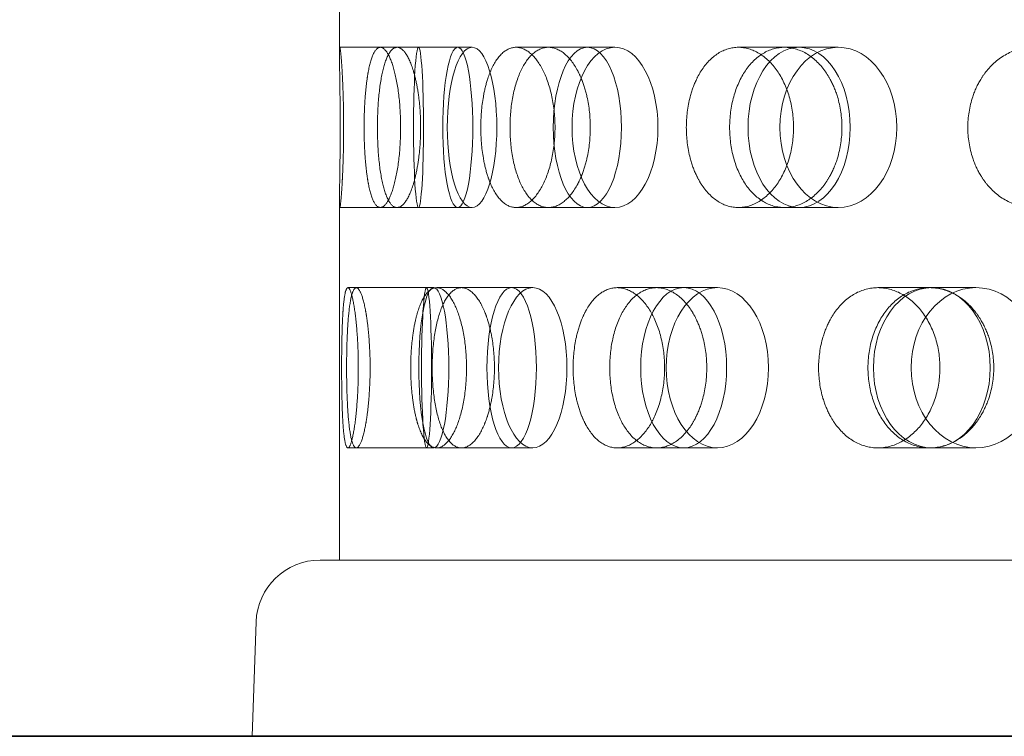
# Model space of a CAD drawing. Units: millimetres. Extents: x 5196 to 9794, y 11535 to 14892.
# Drawn here: x 6784 to 6845, y 12604 to 12649 of the extents above; entities that cross this region are included whole.
import ezdxf

# ---------------------------------------------------------------- set-up
doc = ezdxf.new("R2010")
doc.units = ezdxf.units.MM
doc.header["$LTSCALE"] = 44
doc.linetypes.add('DASHED', pattern=[0.2068, 0.1655, -0.0413])
doc.layers.add('Hidden (ISO)', color=1, linetype='DASHED', lineweight=18, true_color=0xff0000)
doc.layers.add('Visible (ISO)', color=7, linetype='Continuous', lineweight=35)

msp = doc.modelspace()

# ---------------------------------------------------------------- linework, layer by layer
at = {"layer": 'Hidden (ISO)', "ltscale": 3.982417}
msp.add_line((6803.539, 12667.46), (6803.539, 12646.54), dxfattribs=at)
at = {"layer": 'Hidden (ISO)', "ltscale": 0.481917}
for p, q in [((6803.561, 12647), (6806.088, 12647)), ((6803.561, 12637), (6806.088, 12637))]:
    msp.add_line(p, q, dxfattribs=at)
at = {"layer": 'Hidden (ISO)', "ltscale": 0.936088}
for p, q in [((6806.088, 12647), (6810.919, 12647)), ((6814.553, 12647), (6819.002, 12647)), ((6828.424, 12647), (6832.213, 12647)), ((6806.088, 12637), (6810.919, 12637)), ((6814.553, 12637), (6819.002, 12637)), ((6828.424, 12637), (6832.213, 12637)), ((6804.589, 12632), (6809.42, 12632)), ((6811.147, 12632), (6815.596, 12632)), ((6823.324, 12632), (6827.113, 12632)), ((6840.356, 12632), (6843.247, 12632)), ((6804.589, 12622), (6809.42, 12622)), ((6811.147, 12622), (6815.596, 12622)), ((6823.324, 12622), (6827.113, 12622)), ((6840.356, 12622), (6843.247, 12622))]:
    msp.add_line(p, q, dxfattribs=at)
at = {"layer": 'Hidden (ISO)', "ltscale": 0.177895}
for p, q in [((6810.919, 12647), (6811.808, 12647)), ((6810.919, 12637), (6811.808, 12637))]:
    msp.add_line(p, q, dxfattribs=at)
at = {"layer": 'Hidden (ISO)', "ltscale": 0.388291}
for p, q in [((6819.002, 12647), (6820.725, 12647)), ((6819.002, 12637), (6820.725, 12637))]:
    msp.add_line(p, q, dxfattribs=at)
at = {"layer": 'Hidden (ISO)', "ltscale": 0.680599}
for p, q in [((6832.213, 12647), (6834.66, 12647)), ((6832.213, 12637), (6834.66, 12637))]:
    msp.add_line(p, q, dxfattribs=at)
at = {"layer": 'Hidden (ISO)', "ltscale": 4.27569}
msp.add_line((6803.539, 12637.46), (6803.539, 12615), dxfattribs=at)
at = {"layer": 'Hidden (ISO)', "ltscale": 0.100147}
for p, q in [((6804.064, 12632), (6804.589, 12632)), ((6804.064, 12622), (6804.589, 12622))]:
    msp.add_line(p, q, dxfattribs=at)
at = {"layer": 'Hidden (ISO)', "ltscale": 0.308884}
for p, q in [((6809.603, 12632), (6811.147, 12632)), ((6809.603, 12622), (6811.147, 12622))]:
    msp.add_line(p, q, dxfattribs=at)
at = {"layer": 'Hidden (ISO)', "ltscale": 0.555619}
for p, q in [((6820.86, 12632), (6823.324, 12632)), ((6820.86, 12622), (6823.324, 12622))]:
    msp.add_line(p, q, dxfattribs=at)
at = {"layer": 'Hidden (ISO)', "ltscale": 0.898413}
for p, q in [((6837.126, 12632), (6840.356, 12632)), ((6837.126, 12622), (6840.356, 12622))]:
    msp.add_line(p, q, dxfattribs=at)
at = {"layer": 'Hidden (ISO)', "ltscale": 13.56916}
msp.add_line((6802.336, 12615), (6998.842, 12615), dxfattribs=at)
at = {"layer": 'Hidden (ISO)', "ltscale": 1.359948}
msp.add_line((6798.338, 12611.14), (6798.089, 12604), dxfattribs=at)
at = {"layer": 'Hidden (ISO)', "ltscale": 1.169496}
msp.add_arc((6802.336, 12611), 4, 90, 178, dxfattribs=at)
at = {"layer": 'Hidden (ISO)', "ltscale": 5.980787}
for centre, ratio in [((6808.469, 12642), 0.062791), ((6810.919, 12642), 0.187381), ((6811.808, 12642), 0.309017), ((6819.002, 12642), 0.425779), ((6820.725, 12642), 0.535827), ((6832.213, 12642), 0.637424), ((6834.66, 12642), 0.728969), ((6809.42, 12627), 0.187381), ((6808.971, 12627), 0.062791), ((6814.28, 12627), 0.309017), ((6815.596, 12627), 0.425779), ((6825.012, 12627), 0.535827), ((6827.113, 12627), 0.637424), ((6840.492, 12627), 0.728969), ((6843.247, 12627), 0.809017)]:
    msp.add_ellipse(centre, major_axis=(0, -5), ratio=ratio, dxfattribs=at)
at = {"layer": 'Hidden (ISO)', "ltscale": 4.758606}
for points, knots in [([(6803.73, 12645), (6803.721, 12645.193), (6803.712, 12645.372), (6803.676, 12645.98), (6803.647, 12646.365), (6803.596, 12646.875), (6803.575, 12647), (6803.548, 12647), (6803.54, 12646.874), (6803.538, 12646.364), (6803.543, 12645.978), (6803.556, 12645.091), (6803.565, 12644.529), (6803.578, 12643.298), (6803.582, 12642.628), (6803.582, 12642), (6803.582, 12641.372), (6803.578, 12640.702), (6803.565, 12639.471), (6803.556, 12638.909), (6803.543, 12638.022), (6803.538, 12637.636), (6803.54, 12637.126), (6803.548, 12637), (6803.575, 12637), (6803.596, 12637.125), (6803.647, 12637.635), (6803.676, 12638.02), (6803.712, 12638.628), (6803.721, 12638.807), (6803.73, 12639)], [1.8149, 1.8149, 1.8149, 1.8149, 1.884387, 1.884387, 2.072779, 2.072779, 2.261171, 2.261171, 2.449875, 2.449875, 2.638579, 2.638579, 2.826966, 2.826966, 3.015352, 3.015352, 3.015352, 3.203739, 3.203739, 3.392126, 3.392126, 3.58083, 3.58083, 3.769533, 3.769533, 3.957926, 3.957926, 4.146318, 4.146318, 4.215804, 4.215804, 4.215804, 4.215804]), ([(6805.258, 12645), (6805.285, 12645.193), (6805.314, 12645.372), (6805.431, 12645.98), (6805.542, 12646.365), (6805.799, 12646.875), (6805.945, 12647), (6806.231, 12647), (6806.391, 12646.874), (6806.696, 12646.364), (6806.841, 12645.978), (6807.075, 12645.091), (6807.179, 12644.529), (6807.32, 12643.298), (6807.355, 12642.628), (6807.355, 12642), (6807.355, 12641.372), (6807.32, 12640.702), (6807.179, 12639.471), (6807.075, 12638.909), (6806.841, 12638.022), (6806.696, 12637.636), (6806.391, 12637.126), (6806.231, 12637), (6805.945, 12637), (6805.799, 12637.125), (6805.542, 12637.635), (6805.431, 12638.02), (6805.314, 12638.628), (6805.285, 12638.807), (6805.258, 12639)], [1.8149, 1.8149, 1.8149, 1.8149, 1.884387, 1.884387, 2.072779, 2.072779, 2.261171, 2.261171, 2.449875, 2.449875, 2.638579, 2.638579, 2.826966, 2.826966, 3.015352, 3.015352, 3.015352, 3.203739, 3.203739, 3.392126, 3.392126, 3.58083, 3.58083, 3.769533, 3.769533, 3.957926, 3.957926, 4.146318, 4.146318, 4.215804, 4.215804, 4.215804, 4.215804]), ([(6808.289, 12645), (6808.244, 12645.193), (6808.196, 12645.372), (6808.011, 12645.98), (6807.843, 12646.365), (6807.487, 12646.875), (6807.3, 12647), (6806.961, 12647), (6806.787, 12646.874), (6806.478, 12646.364), (6806.343, 12645.978), (6806.134, 12645.091), (6806.047, 12644.529), (6805.933, 12643.298), (6805.905, 12642.628), (6805.905, 12642), (6805.905, 12641.372), (6805.933, 12640.702), (6806.047, 12639.471), (6806.134, 12638.909), (6806.343, 12638.022), (6806.478, 12637.636), (6806.787, 12637.126), (6806.961, 12637), (6807.3, 12637), (6807.487, 12637.125), (6807.843, 12637.635), (6808.011, 12638.02), (6808.196, 12638.628), (6808.244, 12638.807), (6808.289, 12639)], [1.8149, 1.8149, 1.8149, 1.8149, 1.884387, 1.884387, 2.072779, 2.072779, 2.261171, 2.261171, 2.449875, 2.449875, 2.638579, 2.638579, 2.826966, 2.826966, 3.015352, 3.015352, 3.015352, 3.203739, 3.203739, 3.392126, 3.392126, 3.58083, 3.58083, 3.769533, 3.769533, 3.957926, 3.957926, 4.146318, 4.146318, 4.215804, 4.215804, 4.215804, 4.215804]), ([(6812.775, 12645), (6812.837, 12645.193), (6812.904, 12645.372), (6813.165, 12645.98), (6813.41, 12646.365), (6813.958, 12646.875), (6814.262, 12647), (6814.844, 12647), (6815.16, 12646.874), (6815.753, 12646.364), (6816.029, 12645.978), (6816.469, 12645.091), (6816.663, 12644.529), (6816.921, 12643.298), (6816.986, 12642.628), (6816.986, 12642), (6816.986, 12641.372), (6816.921, 12640.702), (6816.663, 12639.471), (6816.469, 12638.909), (6816.029, 12638.022), (6815.753, 12637.636), (6815.16, 12637.126), (6814.844, 12637), (6814.262, 12637), (6813.958, 12637.125), (6813.41, 12637.635), (6813.165, 12638.02), (6812.904, 12638.628), (6812.837, 12638.807), (6812.775, 12639)], [1.8149, 1.8149, 1.8149, 1.8149, 1.884387, 1.884387, 2.072779, 2.072779, 2.261171, 2.261171, 2.449875, 2.449875, 2.638579, 2.638579, 2.826966, 2.826966, 3.015352, 3.015352, 3.015352, 3.203739, 3.203739, 3.392126, 3.392126, 3.58083, 3.58083, 3.769533, 3.769533, 3.957926, 3.957926, 4.146318, 4.146318, 4.215804, 4.215804, 4.215804, 4.215804]), ([(6818.647, 12645), (6818.569, 12645.193), (6818.486, 12645.372), (6818.162, 12645.98), (6817.866, 12646.365), (6817.228, 12646.875), (6816.887, 12647), (6816.258, 12647), (6815.928, 12646.874), (6815.331, 12646.364), (6815.064, 12645.978), (6814.647, 12645.091), (6814.469, 12644.529), (6814.234, 12643.298), (6814.177, 12642.628), (6814.177, 12642), (6814.177, 12641.372), (6814.234, 12640.702), (6814.469, 12639.471), (6814.647, 12638.909), (6815.064, 12638.022), (6815.331, 12637.636), (6815.928, 12637.126), (6816.258, 12637), (6816.887, 12637), (6817.228, 12637.125), (6817.866, 12637.635), (6818.162, 12638.02), (6818.486, 12638.628), (6818.569, 12638.807), (6818.647, 12639)], [1.8149, 1.8149, 1.8149, 1.8149, 1.884387, 1.884387, 2.072779, 2.072779, 2.261171, 2.261171, 2.449875, 2.449875, 2.638579, 2.638579, 2.826966, 2.826966, 3.015352, 3.015352, 3.015352, 3.203739, 3.203739, 3.392126, 3.392126, 3.58083, 3.58083, 3.769533, 3.769533, 3.957926, 3.957926, 4.146318, 4.146318, 4.215804, 4.215804, 4.215804, 4.215804]), ([(6825.81, 12645), (6825.902, 12645.193), (6826.002, 12645.372), (6826.392, 12645.98), (6826.755, 12646.365), (6827.561, 12646.875), (6828.004, 12647), (6828.844, 12647), (6829.298, 12646.874), (6830.141, 12646.364), (6830.531, 12645.978), (6831.149, 12645.091), (6831.42, 12644.529), (6831.78, 12643.298), (6831.869, 12642.628), (6831.869, 12642), (6831.869, 12641.372), (6831.78, 12640.702), (6831.42, 12639.471), (6831.149, 12638.909), (6830.531, 12638.022), (6830.141, 12637.636), (6829.298, 12637.126), (6828.844, 12637), (6828.004, 12637), (6827.561, 12637.125), (6826.755, 12637.635), (6826.392, 12638.02), (6826.002, 12638.628), (6825.902, 12638.807), (6825.81, 12639)], [1.8149, 1.8149, 1.8149, 1.8149, 1.884387, 1.884387, 2.072779, 2.072779, 2.261171, 2.261171, 2.449875, 2.449875, 2.638579, 2.638579, 2.826966, 2.826966, 3.015352, 3.015352, 3.015352, 3.203739, 3.203739, 3.392126, 3.392126, 3.58083, 3.58083, 3.769533, 3.769533, 3.957926, 3.957926, 4.146318, 4.146318, 4.215804, 4.215804, 4.215804, 4.215804]), ([(6834.153, 12645), (6834.048, 12645.193), (6833.934, 12645.372), (6833.493, 12645.98), (6833.087, 12646.365), (6832.207, 12646.875), (6831.734, 12647), (6830.854, 12647), (6830.389, 12646.874), (6829.542, 12646.364), (6829.16, 12645.978), (6828.56, 12645.091), (6828.303, 12644.529), (6827.962, 12643.298), (6827.879, 12642.628), (6827.879, 12642), (6827.879, 12641.372), (6827.962, 12640.702), (6828.303, 12639.471), (6828.56, 12638.909), (6829.16, 12638.022), (6829.542, 12637.636), (6830.389, 12637.126), (6830.854, 12637), (6831.734, 12637), (6832.207, 12637.125), (6833.087, 12637.635), (6833.493, 12638.02), (6833.934, 12638.628), (6834.048, 12638.807), (6834.153, 12639)], [1.8149, 1.8149, 1.8149, 1.8149, 1.884387, 1.884387, 2.072779, 2.072779, 2.261171, 2.261171, 2.449875, 2.449875, 2.638579, 2.638579, 2.826966, 2.826966, 3.015352, 3.015352, 3.015352, 3.203739, 3.203739, 3.392126, 3.392126, 3.58083, 3.58083, 3.769533, 3.769533, 3.957926, 3.957926, 4.146318, 4.146318, 4.215804, 4.215804, 4.215804, 4.215804]), ([(6843.544, 12645), (6843.661, 12645.193), (6843.788, 12645.372), (6844.281, 12645.98), (6844.74, 12646.365), (6845.752, 12646.875), (6846.306, 12647), (6847.352, 12647), (6847.915, 12646.874), (6848.956, 12646.364), (6849.434, 12645.978), (6850.193, 12645.091), (6850.523, 12644.529), (6850.962, 12643.298), (6851.071, 12642.628), (6851.071, 12642), (6851.071, 12641.372), (6850.962, 12640.702), (6850.523, 12639.471), (6850.193, 12638.909), (6849.434, 12638.022), (6848.956, 12637.636), (6847.915, 12637.126), (6847.352, 12637), (6846.306, 12637), (6845.752, 12637.125), (6844.74, 12637.635), (6844.281, 12638.02), (6843.788, 12638.628), (6843.661, 12638.807), (6843.544, 12639)], [1.8149, 1.8149, 1.8149, 1.8149, 1.884387, 1.884387, 2.072779, 2.072779, 2.261171, 2.261171, 2.449875, 2.449875, 2.638579, 2.638579, 2.826966, 2.826966, 3.015352, 3.015352, 3.015352, 3.203739, 3.203739, 3.392126, 3.392126, 3.58083, 3.58083, 3.769533, 3.769533, 3.957926, 3.957926, 4.146318, 4.146318, 4.215804, 4.215804, 4.215804, 4.215804]), ([(6803.73, 12624), (6803.739, 12623.807), (6803.749, 12623.628), (6803.79, 12623.02), (6803.832, 12622.635), (6803.935, 12622.125), (6803.998, 12622), (6804.129, 12622), (6804.205, 12622.126), (6804.358, 12622.636), (6804.434, 12623.022), (6804.558, 12623.909), (6804.615, 12624.471), (6804.693, 12625.702), (6804.713, 12626.372), (6804.713, 12627.628), (6804.693, 12628.298), (6804.615, 12629.529), (6804.558, 12630.091), (6804.434, 12630.978), (6804.358, 12631.364), (6804.205, 12631.874), (6804.129, 12632), (6803.998, 12632), (6803.935, 12631.875), (6803.832, 12631.365), (6803.79, 12630.98), (6803.749, 12630.372), (6803.739, 12630.193), (6803.73, 12630)], [0.307224, 0.307224, 0.307224, 0.307224, 0.376711, 0.376711, 0.565103, 0.565103, 0.753495, 0.753495, 0.942199, 0.942199, 1.130903, 1.130903, 1.319289, 1.319289, 1.507676, 1.507676, 1.696063, 1.696063, 1.884449, 1.884449, 2.073153, 2.073153, 2.261857, 2.261857, 2.45025, 2.45025, 2.638642, 2.638642, 2.708128, 2.708128, 2.708128, 2.708128]), ([(6805.258, 12624), (6805.231, 12623.807), (6805.202, 12623.628), (6805.091, 12623.02), (6804.991, 12622.635), (6804.786, 12622.125), (6804.681, 12622), (6804.497, 12622), (6804.405, 12622.126), (6804.248, 12622.636), (6804.183, 12623.022), (6804.084, 12623.909), (6804.045, 12624.471), (6803.994, 12625.702), (6803.982, 12626.372), (6803.982, 12627.628), (6803.994, 12628.298), (6804.045, 12629.529), (6804.084, 12630.091), (6804.183, 12630.978), (6804.248, 12631.364), (6804.405, 12631.874), (6804.497, 12632), (6804.681, 12632), (6804.786, 12631.875), (6804.991, 12631.365), (6805.091, 12630.98), (6805.202, 12630.372), (6805.231, 12630.193), (6805.258, 12630)], [0.307224, 0.307224, 0.307224, 0.307224, 0.376711, 0.376711, 0.565103, 0.565103, 0.753495, 0.753495, 0.942199, 0.942199, 1.130903, 1.130903, 1.319289, 1.319289, 1.507676, 1.507676, 1.696063, 1.696063, 1.884449, 1.884449, 2.073153, 2.073153, 2.261857, 2.261857, 2.45025, 2.45025, 2.638642, 2.638642, 2.708128, 2.708128, 2.708128, 2.708128]), ([(6808.289, 12624), (6808.333, 12623.807), (6808.382, 12623.628), (6808.572, 12623.02), (6808.752, 12622.635), (6809.158, 12622.125), (6809.385, 12622), (6809.822, 12622), (6810.062, 12622.126), (6810.514, 12622.636), (6810.726, 12623.022), (6811.066, 12623.909), (6811.217, 12624.471), (6811.417, 12625.702), (6811.467, 12626.372), (6811.467, 12627.628), (6811.417, 12628.298), (6811.217, 12629.529), (6811.066, 12630.091), (6810.726, 12630.978), (6810.514, 12631.364), (6810.062, 12631.874), (6809.822, 12632), (6809.385, 12632), (6809.158, 12631.875), (6808.752, 12631.365), (6808.572, 12630.98), (6808.382, 12630.372), (6808.333, 12630.193), (6808.289, 12630)], [0.307224, 0.307224, 0.307224, 0.307224, 0.376711, 0.376711, 0.565103, 0.565103, 0.753495, 0.753495, 0.942199, 0.942199, 1.130903, 1.130903, 1.319289, 1.319289, 1.507676, 1.507676, 1.696063, 1.696063, 1.884449, 1.884449, 2.073153, 2.073153, 2.261857, 2.261857, 2.45025, 2.45025, 2.638642, 2.638642, 2.708128, 2.708128, 2.708128, 2.708128]), ([(6812.775, 12624), (6812.714, 12623.807), (6812.647, 12623.628), (6812.391, 12623.02), (6812.157, 12622.635), (6811.657, 12622.125), (6811.39, 12622), (6810.903, 12622), (6810.648, 12622.126), (6810.192, 12622.636), (6809.989, 12623.022), (6809.674, 12623.909), (6809.54, 12624.471), (6809.364, 12625.702), (6809.322, 12626.372), (6809.322, 12627.628), (6809.364, 12628.298), (6809.54, 12629.529), (6809.674, 12630.091), (6809.989, 12630.978), (6810.192, 12631.364), (6810.648, 12631.874), (6810.903, 12632), (6811.39, 12632), (6811.657, 12631.875), (6812.157, 12631.365), (6812.391, 12630.98), (6812.647, 12630.372), (6812.714, 12630.193), (6812.775, 12630)], [0.307224, 0.307224, 0.307224, 0.307224, 0.376711, 0.376711, 0.565103, 0.565103, 0.753495, 0.753495, 0.942199, 0.942199, 1.130903, 1.130903, 1.319289, 1.319289, 1.507676, 1.507676, 1.696063, 1.696063, 1.884449, 1.884449, 2.073153, 2.073153, 2.261857, 2.261857, 2.45025, 2.45025, 2.638642, 2.638642, 2.708128, 2.708128, 2.708128, 2.708128]), ([(6818.647, 12624), (6818.724, 12623.807), (6818.808, 12623.628), (6819.136, 12623.02), (6819.443, 12622.635), (6820.125, 12622.125), (6820.501, 12622), (6821.218, 12622), (6821.606, 12622.126), (6822.33, 12622.636), (6822.665, 12623.022), (6823.199, 12623.909), (6823.433, 12624.471), (6823.745, 12625.702), (6823.822, 12626.372), (6823.822, 12627.628), (6823.745, 12628.298), (6823.433, 12629.529), (6823.199, 12630.091), (6822.665, 12630.978), (6822.33, 12631.364), (6821.606, 12631.874), (6821.218, 12632), (6820.501, 12632), (6820.125, 12631.875), (6819.443, 12631.365), (6819.136, 12630.98), (6818.808, 12630.372), (6818.724, 12630.193), (6818.647, 12630)], [0.307224, 0.307224, 0.307224, 0.307224, 0.376711, 0.376711, 0.565103, 0.565103, 0.753495, 0.753495, 0.942199, 0.942199, 1.130903, 1.130903, 1.319289, 1.319289, 1.507676, 1.507676, 1.696063, 1.696063, 1.884449, 1.884449, 2.073153, 2.073153, 2.261857, 2.261857, 2.45025, 2.45025, 2.638642, 2.638642, 2.708128, 2.708128, 2.708128, 2.708128]), ([(6825.81, 12624), (6825.718, 12623.807), (6825.619, 12623.628), (6825.234, 12623.02), (6824.88, 12622.635), (6824.115, 12622.125), (6823.704, 12622), (6822.944, 12622), (6822.543, 12622.126), (6821.815, 12622.636), (6821.488, 12623.022), (6820.976, 12623.909), (6820.757, 12624.471), (6820.467, 12625.702), (6820.396, 12626.372), (6820.396, 12627.628), (6820.467, 12628.298), (6820.757, 12629.529), (6820.976, 12630.091), (6821.488, 12630.978), (6821.815, 12631.364), (6822.543, 12631.874), (6822.944, 12632), (6823.704, 12632), (6824.115, 12631.875), (6824.88, 12631.365), (6825.234, 12630.98), (6825.619, 12630.372), (6825.718, 12630.193), (6825.81, 12630)], [0.307224, 0.307224, 0.307224, 0.307224, 0.376711, 0.376711, 0.565103, 0.565103, 0.753495, 0.753495, 0.942199, 0.942199, 1.130903, 1.130903, 1.319289, 1.319289, 1.507676, 1.507676, 1.696063, 1.696063, 1.884449, 1.884449, 2.073153, 2.073153, 2.261857, 2.261857, 2.45025, 2.45025, 2.638642, 2.638642, 2.708128, 2.708128, 2.708128, 2.708128]), ([(6834.153, 12624), (6834.259, 12623.807), (6834.373, 12623.628), (6834.818, 12623.02), (6835.232, 12622.635), (6836.148, 12622.125), (6836.651, 12622), (6837.602, 12622), (6838.114, 12622.126), (6839.063, 12622.636), (6839.501, 12623.022), (6840.195, 12623.909), (6840.498, 12624.471), (6840.901, 12625.702), (6841, 12626.372), (6841, 12627.628), (6840.901, 12628.298), (6840.498, 12629.529), (6840.195, 12630.091), (6839.501, 12630.978), (6839.063, 12631.364), (6838.114, 12631.874), (6837.602, 12632), (6836.651, 12632), (6836.148, 12631.875), (6835.232, 12631.365), (6834.818, 12630.98), (6834.373, 12630.372), (6834.259, 12630.193), (6834.153, 12630)], [0.307224, 0.307224, 0.307224, 0.307224, 0.376711, 0.376711, 0.565103, 0.565103, 0.753495, 0.753495, 0.942199, 0.942199, 1.130903, 1.130903, 1.319289, 1.319289, 1.507676, 1.507676, 1.696063, 1.696063, 1.884449, 1.884449, 2.073153, 2.073153, 2.261857, 2.261857, 2.45025, 2.45025, 2.638642, 2.638642, 2.708128, 2.708128, 2.708128, 2.708128]), ([(6843.544, 12624), (6843.427, 12623.807), (6843.301, 12623.628), (6842.811, 12623.02), (6842.359, 12622.635), (6841.378, 12622.125), (6840.849, 12622), (6839.863, 12622), (6839.341, 12622.126), (6838.389, 12622.636), (6837.958, 12623.022), (6837.281, 12623.909), (6836.989, 12624.471), (6836.603, 12625.702), (6836.509, 12626.372), (6836.509, 12627.628), (6836.603, 12628.298), (6836.989, 12629.529), (6837.281, 12630.091), (6837.958, 12630.978), (6838.389, 12631.364), (6839.341, 12631.874), (6839.863, 12632), (6840.849, 12632), (6841.378, 12631.875), (6842.359, 12631.365), (6842.811, 12630.98), (6843.301, 12630.372), (6843.427, 12630.193), (6843.544, 12630)], [0.307224, 0.307224, 0.307224, 0.307224, 0.376711, 0.376711, 0.565103, 0.565103, 0.753495, 0.753495, 0.942199, 0.942199, 1.130903, 1.130903, 1.319289, 1.319289, 1.507676, 1.507676, 1.696063, 1.696063, 1.884449, 1.884449, 2.073153, 2.073153, 2.261857, 2.261857, 2.45025, 2.45025, 2.638642, 2.638642, 2.708128, 2.708128, 2.708128, 2.708128])]:
    msp.add_open_spline(points, degree=3, knots=knots, dxfattribs=at)
at = {"layer": 'Hidden (ISO)', "ltscale": 1.224866}
for points, knots in [([(6803.73, 12639), (6803.746, 12639.329), (6803.76, 12639.698), (6803.789, 12640.702), (6803.798, 12641.372), (6803.798, 12642.628), (6803.789, 12643.298), (6803.76, 12644.302), (6803.746, 12644.671), (6803.73, 12645)], [1.200452, 1.200452, 1.200452, 1.200452, 1.3193209, 1.3193209, 1.5076761, 1.5076761, 1.6960314, 1.6960314, 1.8149003, 1.8149003, 1.8149003, 1.8149003]), ([(6805.258, 12639), (6805.211, 12639.329), (6805.173, 12639.698), (6805.097, 12640.702), (6805.075, 12641.372), (6805.075, 12642.628), (6805.097, 12643.298), (6805.173, 12644.302), (6805.211, 12644.671), (6805.258, 12645)], [1.200452, 1.200452, 1.200452, 1.200452, 1.3193209, 1.3193209, 1.5076761, 1.5076761, 1.6960314, 1.6960314, 1.8149003, 1.8149003, 1.8149003, 1.8149003]), ([(6808.289, 12639), (6808.365, 12639.329), (6808.431, 12639.698), (6808.562, 12640.702), (6808.603, 12641.372), (6808.603, 12642.628), (6808.562, 12643.298), (6808.431, 12644.302), (6808.365, 12644.671), (6808.289, 12645)], [1.200452, 1.200452, 1.200452, 1.200452, 1.3193209, 1.3193209, 1.5076761, 1.5076761, 1.6960314, 1.6960314, 1.8149003, 1.8149003, 1.8149003, 1.8149003]), ([(6812.775, 12639), (6812.67, 12639.329), (6812.581, 12639.698), (6812.406, 12640.702), (6812.354, 12641.372), (6812.354, 12642.628), (6812.406, 12643.298), (6812.581, 12644.302), (6812.67, 12644.671), (6812.775, 12645)], [1.200452, 1.200452, 1.200452, 1.200452, 1.3193209, 1.3193209, 1.5076761, 1.5076761, 1.6960314, 1.6960314, 1.8149003, 1.8149003, 1.8149003, 1.8149003]), ([(6818.647, 12639), (6818.779, 12639.329), (6818.893, 12639.698), (6819.118, 12640.702), (6819.187, 12641.372), (6819.187, 12642.628), (6819.118, 12643.298), (6818.893, 12644.302), (6818.779, 12644.671), (6818.647, 12645)], [1.200452, 1.200452, 1.200452, 1.200452, 1.3193209, 1.3193209, 1.5076761, 1.5076761, 1.6960314, 1.6960314, 1.8149003, 1.8149003, 1.8149003, 1.8149003]), ([(6825.81, 12639), (6825.653, 12639.329), (6825.519, 12639.698), (6825.256, 12640.702), (6825.177, 12641.372), (6825.177, 12642.628), (6825.256, 12643.298), (6825.519, 12644.302), (6825.653, 12644.671), (6825.81, 12645)], [1.200452, 1.200452, 1.200452, 1.200452, 1.3193209, 1.3193209, 1.5076761, 1.5076761, 1.6960314, 1.6960314, 1.8149003, 1.8149003, 1.8149003, 1.8149003]), ([(6834.153, 12639), (6834.333, 12639.329), (6834.488, 12639.698), (6834.793, 12640.702), (6834.886, 12641.372), (6834.886, 12642.628), (6834.793, 12643.298), (6834.488, 12644.302), (6834.333, 12644.671), (6834.153, 12645)], [1.200452, 1.200452, 1.200452, 1.200452, 1.3193209, 1.3193209, 1.5076761, 1.5076761, 1.6960314, 1.6960314, 1.8149003, 1.8149003, 1.8149003, 1.8149003]), ([(6843.544, 12639), (6843.344, 12639.329), (6843.174, 12639.698), (6842.839, 12640.702), (6842.738, 12641.372), (6842.738, 12642.628), (6842.839, 12643.298), (6843.174, 12644.302), (6843.344, 12644.671), (6843.544, 12645)], [1.200452, 1.200452, 1.200452, 1.200452, 1.3193209, 1.3193209, 1.5076761, 1.5076761, 1.6960314, 1.6960314, 1.8149003, 1.8149003, 1.8149003, 1.8149003]), ([(6803.73, 12630), (6803.715, 12629.671), (6803.702, 12629.302), (6803.679, 12628.298), (6803.672, 12627.628), (6803.672, 12627), (6803.672, 12626.372), (6803.679, 12625.702), (6803.702, 12624.698), (6803.715, 12624.329), (6803.73, 12624)], [2.7081281, 2.7081281, 2.7081281, 2.7081281, 2.826997, 2.826997, 3.0153523, 3.0153523, 3.0153523, 3.2037075, 3.2037075, 3.3225764, 3.3225764, 3.3225764, 3.3225764]), ([(6805.258, 12630), (6805.304, 12629.671), (6805.344, 12629.302), (6805.425, 12628.298), (6805.45, 12627.628), (6805.45, 12627), (6805.45, 12626.372), (6805.425, 12625.702), (6805.344, 12624.698), (6805.304, 12624.329), (6805.258, 12624)], [2.7081281, 2.7081281, 2.7081281, 2.7081281, 2.826997, 2.826997, 3.0153523, 3.0153523, 3.0153523, 3.2037075, 3.2037075, 3.3225764, 3.3225764, 3.3225764, 3.3225764]), ([(6808.289, 12630), (6808.212, 12629.671), (6808.148, 12629.302), (6808.022, 12628.298), (6807.984, 12627.628), (6807.984, 12627), (6807.984, 12626.372), (6808.022, 12625.702), (6808.148, 12624.698), (6808.212, 12624.329), (6808.289, 12624)], [2.7081281, 2.7081281, 2.7081281, 2.7081281, 2.826997, 2.826997, 3.0153523, 3.0153523, 3.0153523, 3.2037075, 3.2037075, 3.3225764, 3.3225764, 3.3225764, 3.3225764]), ([(6812.775, 12630), (6812.88, 12629.671), (6812.971, 12629.302), (6813.151, 12628.298), (6813.206, 12627.628), (6813.206, 12627), (6813.206, 12626.372), (6813.151, 12625.702), (6812.971, 12624.698), (6812.88, 12624.329), (6812.775, 12624)], [2.7081281, 2.7081281, 2.7081281, 2.7081281, 2.826997, 2.826997, 3.0153523, 3.0153523, 3.0153523, 3.2037075, 3.2037075, 3.3225764, 3.3225764, 3.3225764, 3.3225764]), ([(6818.647, 12630), (6818.514, 12629.671), (6818.402, 12629.302), (6818.181, 12628.298), (6818.115, 12627.628), (6818.115, 12627), (6818.115, 12626.372), (6818.181, 12625.702), (6818.402, 12624.698), (6818.514, 12624.329), (6818.647, 12624)], [2.7081281, 2.7081281, 2.7081281, 2.7081281, 2.826997, 2.826997, 3.0153523, 3.0153523, 3.0153523, 3.2037075, 3.2037075, 3.3225764, 3.3225764, 3.3225764, 3.3225764]), ([(6825.81, 12630), (6825.968, 12629.671), (6826.103, 12629.302), (6826.371, 12628.298), (6826.452, 12627.628), (6826.452, 12627), (6826.452, 12626.372), (6826.371, 12625.702), (6826.103, 12624.698), (6825.968, 12624.329), (6825.81, 12624)], [2.7081281, 2.7081281, 2.7081281, 2.7081281, 2.826997, 2.826997, 3.0153523, 3.0153523, 3.0153523, 3.2037075, 3.2037075, 3.3225764, 3.3225764, 3.3225764, 3.3225764]), ([(6834.153, 12630), (6833.973, 12629.671), (6833.82, 12629.302), (6833.518, 12628.298), (6833.428, 12627.628), (6833.428, 12627), (6833.428, 12626.372), (6833.518, 12625.702), (6833.82, 12624.698), (6833.973, 12624.329), (6834.153, 12624)], [2.7081281, 2.7081281, 2.7081281, 2.7081281, 2.826997, 2.826997, 3.0153523, 3.0153523, 3.0153523, 3.2037075, 3.2037075, 3.3225764, 3.3225764, 3.3225764, 3.3225764]), ([(6843.544, 12630), (6843.744, 12629.671), (6843.915, 12629.302), (6844.254, 12628.298), (6844.356, 12627.628), (6844.356, 12627), (6844.356, 12626.372), (6844.254, 12625.702), (6843.915, 12624.698), (6843.744, 12624.329), (6843.544, 12624)], [2.7081281, 2.7081281, 2.7081281, 2.7081281, 2.826997, 2.826997, 3.0153523, 3.0153523, 3.0153523, 3.2037075, 3.2037075, 3.3225764, 3.3225764, 3.3225764, 3.3225764])]:
    msp.add_open_spline(points, degree=3, knots=knots, dxfattribs=at)
at = {"layer": 'Visible (ISO)'}
msp.add_line((6980.589, 12604), (5947.589, 12604), dxfattribs=at)

doc.saveas('drawing.dxf')
